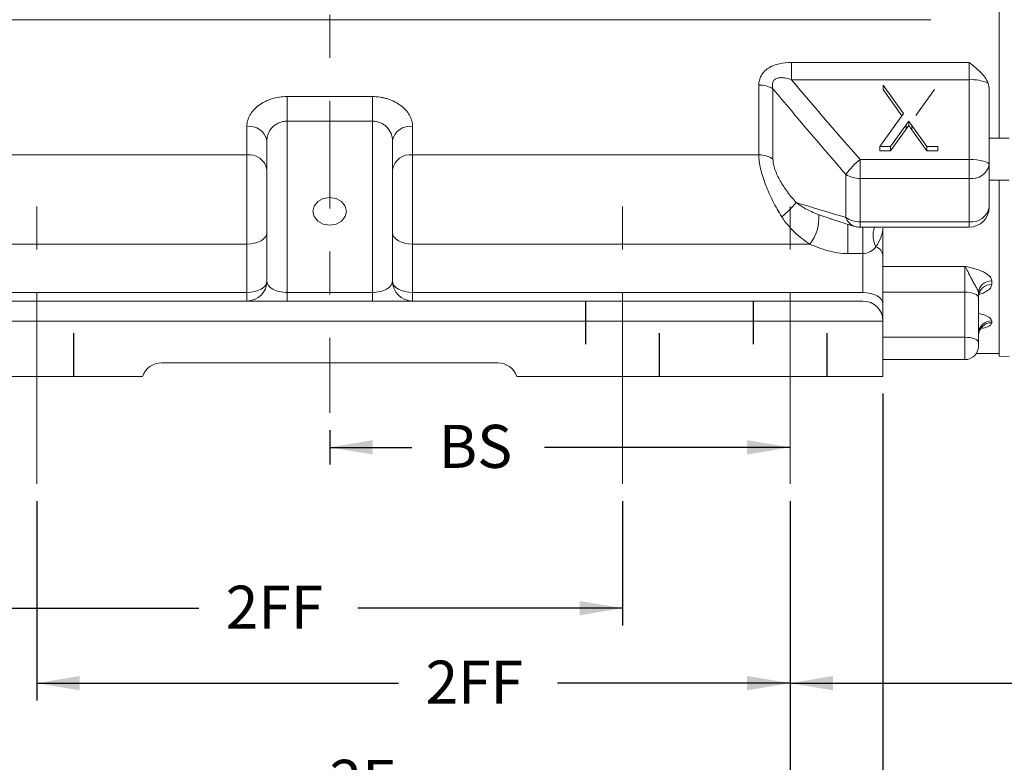
# Model space of a CAD drawing. Units: inches. Extents: x 0.2 to 16.8, y 0.2 to 10.8.
# Drawn here: x 3.7 to 6, y 3.9 to 5.6 of the extents above; entities that cross this region are included whole.
import ezdxf

# ---------------------------------------------------------------- set-up
doc = ezdxf.new("R2010")
doc.units = ezdxf.units.IN
doc.header["$MEASUREMENT"] = 0
for name, pattern in [('CENTER', [0.4, 0.25, -0.05, 0.05, -0.05]), ('CENTERX2', [0.8, 0.5, -0.1, 0.1, -0.1]), ('HIDDEN', [0.075, 0.05, -0.025])]:
    doc.linetypes.add(name, pattern=pattern)
doc.layers.add('CENTER', color=2, linetype='CENTER', lineweight=15)
doc.layers.add('DIMENSION', color=5, linetype='Continuous')
doc.layers.add('HIDDEN', color=131, linetype='HIDDEN')
doc.styles.add('SLDTEXTSTYLE0', font='TXT', dxfattribs={"width": 0.605})
doc.dimstyles.new('SLDDIMSTYLE4', dxfattribs={"dimtxt": 0.1, "dimasz": 0.1, "dimexe": 0, "dimexo": 0.0625, "dimgap": 0.025, "dimtad": 0, "dimtih": 1, "dimtoh": 1, "dimlfac": 2.571429, "dimrnd": 1e-09, "dimzin": 4, "dimdsep": 46, "dimtxsty": 'SLDTEXTSTYLE0', "dimsah": 1, "dimcen": 0.09, "dimadec": 0, "dimazin": 1, "dimtfac": 1, "dimtdec": 3, "dimtofl": 0, "dimtmove": 0, "dimatfit": 3, "dimfxl": 1, "dimfrac": 2, "dimtolj": 1, "dimtzin": 12, "dimarcsym": 0})
doc.dimstyles.new('SLDDIMSTYLE8', dxfattribs={"dimtxt": 0.1, "dimasz": 0.1, "dimexe": 0, "dimexo": 0.0625, "dimgap": 0.025, "dimtad": 0, "dimtih": 1, "dimtoh": 1, "dimdec": 3, "dimlfac": 2.571429, "dimrnd": 1e-09, "dimzin": 12, "dimdsep": 46, "dimtxsty": 'SLDTEXTSTYLE0', "dimsah": 1, "dimcen": 0.09, "dimadec": 0, "dimazin": 3, "dimtfac": 1, "dimtdec": 3, "dimtofl": 0, "dimtmove": 0, "dimatfit": 3, "dimfxl": 1, "dimfrac": 2, "dimtolj": 1, "dimtzin": 12, "dimarcsym": 0})

# ---------------------------------------------------------------- blocks, each defined once
blk = doc.blocks.new('_D_16')
at = {"layer": 'DIMENSION'}
for p, q in [((4.435, 4.634), (4.435, 4.5537)), ((4.435, 4.5937), (4.6255, 4.5937)), ((5.5044, 4.5937), (4.9337, 4.5937))]:
    blk.add_line(p, q, dxfattribs=at)
for points in [[(4.435, 4.5937), (4.535, 4.577), (4.535, 4.6104)], [(5.5044, 4.5937), (5.4044, 4.6104), (5.4044, 4.577)]]:
    blk.add_solid(points, dxfattribs=at)
at = {"layer": 'DIMENSION', "insert": (4.688, 4.646), "char_height": 0.1, "attachment_point": 1, "style": 'SLDTEXTSTYLE0'}
blk.add_mtext('BS', dxfattribs=at)
blk = doc.blocks.new('_D_18')
at = {"layer": 'DIMENSION'}
for p, q in [((3.1497, 4.7187), (3.1497, 3.5647)), ((5.7202, 4.7187), (5.7202, 3.5647)), ((3.1497, 3.6047), (4.2208, 3.6047)), ((5.7202, 3.6047), (4.5624, 3.6047))]:
    blk.add_line(p, q, dxfattribs=at)
for centre, start, end in [((4.4366, 3.6047), 153.4349, 206.5651), ((4.3467, 3.6047), 333.4349, 26.5651)]:
    blk.add_arc(centre, 0.1714, start, end, dxfattribs=at)
for points in [[(3.1497, 3.6047), (3.2497, 3.5881), (3.2497, 3.6214)], [(5.7202, 3.6047), (5.6202, 3.6214), (5.6202, 3.5881)]]:
    blk.add_solid(points, dxfattribs=at)
at = {"layer": 'DIMENSION', "insert": (4.3458, 3.657), "char_height": 0.1, "attachment_point": 1, "style": 'SLDTEXTSTYLE0'}
blk.add_mtext('B', dxfattribs=at)
blk = doc.blocks.new('_D_19')
at = {"layer": 'DIMENSION'}
for p, q in [((3.3655, 4.4687), (3.3655, 3.7754)), ((5.5044, 4.4687), (5.5044, 3.7754)), ((3.3655, 3.8154), (4.3719, 3.8154)), ((5.5044, 3.8154), (4.6571, 3.8154))]:
    blk.add_line(p, q, dxfattribs=at)
for points in [[(3.3655, 3.8154), (3.4655, 3.7987), (3.4655, 3.832)], [(5.5044, 3.8154), (5.4044, 3.832), (5.4044, 3.7987)]]:
    blk.add_solid(points, dxfattribs=at)
at = {"layer": 'DIMENSION', "insert": (4.4344, 3.8676), "char_height": 0.1, "attachment_point": 1, "style": 'SLDTEXTSTYLE0'}
blk.add_mtext('2F', dxfattribs=at)
blk = doc.blocks.new('_D_20')
at = {"layer": 'DIMENSION'}
for p, q in [((3.7544, 4.4687), (3.7544, 4.0058)), ((5.5044, 4.4687), (5.5044, 4.0058)), ((3.7544, 4.0458), (4.5951, 4.0458)), ((5.5044, 4.0458), (4.9641, 4.0458))]:
    blk.add_line(p, q, dxfattribs=at)
for points in [[(3.7544, 4.0458), (3.8544, 4.0291), (3.8544, 4.0625)], [(5.5044, 4.0458), (5.4044, 4.0625), (5.4044, 4.0291)]]:
    blk.add_solid(points, dxfattribs=at)
at = {"layer": 'DIMENSION', "insert": (4.6576, 4.0981), "char_height": 0.1, "attachment_point": 1, "style": 'SLDTEXTSTYLE0'}
blk.add_mtext('2FF', dxfattribs=at)
blk = doc.blocks.new('_D_21')
at = {"layer": 'DIMENSION'}
for p, q in [((3.3655, 4.4687), (3.3655, 4.1801)), ((5.1155, 4.4687), (5.1155, 4.1801)), ((3.3655, 4.2201), (4.131, 4.2201)), ((5.1155, 4.2201), (4.5, 4.2201))]:
    blk.add_line(p, q, dxfattribs=at)
for points in [[(3.3655, 4.2201), (3.4655, 4.2034), (3.4655, 4.2367)], [(5.1155, 4.2201), (5.0155, 4.2367), (5.0155, 4.2034)]]:
    blk.add_solid(points, dxfattribs=at)
at = {"layer": 'DIMENSION', "insert": (4.1935, 4.2723), "char_height": 0.1, "attachment_point": 1, "style": 'SLDTEXTSTYLE0'}
blk.add_mtext('2FF', dxfattribs=at)
blk = doc.blocks.new('_D_22')
at = {"layer": 'DIMENSION'}
for p, q in [((6.8614, 5.232), (6.8614, 4.0058)), ((5.5044, 4.4687), (5.5044, 4.0058)), ((5.5044, 4.0458), (6.0856, 4.0458)), ((6.8614, 4.0458), (6.4779, 4.0458))]:
    blk.add_line(p, q, dxfattribs=at)
for points in [[(5.5044, 4.0458), (5.6044, 4.0291), (5.6044, 4.0625)], [(6.8614, 4.0458), (6.7614, 4.0625), (6.7614, 4.0291)]]:
    blk.add_solid(points, dxfattribs=at)
at = {"layer": 'DIMENSION', "insert": (6.1481, 4.0981), "char_height": 0.1, "attachment_point": 1, "style": 'SLDTEXTSTYLE0'}
blk.add_mtext('3.50', dxfattribs=at)

msp = doc.modelspace()

# ---------------------------------------------------------------- linework, layer by layer
at = {"color": 7, "linetype": 'Continuous', "lineweight": 15}
for p, q in [((5.990513, 5.312095), (5.990513, 6.500921)), ((3.038497, 5.587396), (5.831418, 5.587396)), ((5.507721, 5.488087), (5.920513, 5.488087)), ((5.507721, 5.44803), (5.507721, 5.488087)), ((5.920513, 5.44803), (5.920513, 5.488087)), ((5.920513, 5.44803), (5.507721, 5.44803)), ((5.920513, 5.262455), (5.920513, 5.44803)), ((5.431794, 5.273404), (5.431794, 5.435585)), ((5.464793, 5.426965), (5.464793, 5.263472)), ((5.720591, 5.435516), (5.76763, 5.369349)), ((5.720591, 5.435516), (5.720591, 5.425451)), ((5.720591, 5.425451), (5.764046, 5.364325)), ((5.796495, 5.364537), (5.83995, 5.425451)), ((5.96718, 5.424792), (5.96718, 5.250377)), ((4.335791, 5.408715), (4.534124, 5.408715)), ((4.335791, 5.408715), (4.335791, 5.351777)), ((4.534124, 5.408715), (4.534124, 5.351777)), ((5.76763, 5.369349), (5.713012, 5.292774)), ((4.242458, 5.273404), (4.242458, 5.339256)), ((4.335791, 5.351777), (4.335791, 4.953598)), ((4.534124, 5.351777), (4.335791, 5.351777)), ((4.534124, 4.953598), (4.534124, 5.351777)), ((4.627458, 5.339256), (4.627458, 5.273404)), ((5.738145, 5.292774), (5.774113, 5.343214)), ((5.738145, 5.282709), (5.774113, 5.333149)), ((5.774113, 5.343214), (5.774113, 5.333149)), ((5.780181, 5.351706), (5.780181, 5.341641)), ((5.787138, 5.341899), (5.822099, 5.292774)), ((5.787138, 5.341899), (5.787138, 5.331833)), ((5.787138, 5.331833), (5.822099, 5.282709)), ((4.289124, 4.980365), (4.289124, 5.307166)), ((4.580791, 5.307166), (4.580791, 4.980365)), ((6.013847, 5.312095), (5.96718, 5.312095)), ((5.713012, 5.292774), (5.738145, 5.292774)), ((5.713012, 5.292774), (5.713012, 5.282709)), ((5.738145, 5.292774), (5.738145, 5.282709)), ((5.822099, 5.292774), (5.847528, 5.292774)), ((5.822099, 5.292774), (5.822099, 5.282709)), ((5.847528, 5.292774), (5.847528, 5.282709)), ((4.242458, 5.273404), (3.438121, 5.273404)), ((4.242458, 5.066093), (4.242458, 5.273404)), ((5.431794, 5.273404), (4.627458, 5.273404)), ((4.627458, 5.273404), (4.627458, 5.066093)), ((5.667232, 5.262455), (5.920513, 5.262455)), ((5.667232, 5.262455), (5.667232, 5.218651)), ((5.713012, 5.282709), (5.738145, 5.282709)), ((5.822099, 5.282709), (5.847528, 5.282709)), ((5.920513, 5.262455), (5.920513, 5.218651)), ((5.96718, 5.250377), (5.96718, 5.151959)), ((5.634234, 5.12776), (5.634234, 5.227943)), ((5.920513, 5.218651), (5.667232, 5.218651)), ((5.667232, 5.218651), (5.667232, 5.117736)), ((5.920513, 5.117736), (5.920513, 5.218651)), ((5.96718, 5.214873), (6.013847, 5.214873)), ((5.990513, 4.805709), (5.990513, 5.214873)), ((5.597785, 5.125399), (5.601153, 5.124313)), ((5.667232, 5.117736), (5.920513, 5.117736)), ((5.667232, 5.105293), (5.920513, 5.105293)), ((5.720236, 5.10336), (5.720236, 5.039326)), ((4.242458, 5.066093), (3.31971, 5.066093)), ((4.242458, 4.953598), (4.242458, 5.066093)), ((4.627458, 5.066093), (4.627458, 4.953598)), ((5.550205, 5.066093), (4.627458, 5.066093)), ((5.673569, 5.043898), (5.638352, 5.043898)), ((5.673569, 4.953598), (5.673569, 5.043898)), ((5.720236, 5.039326), (5.720236, 4.926831)), ((5.910791, 4.954277), (5.910791, 5.014324)), ((5.973013, 4.980394), (5.973013, 4.971963)), ((3.196347, 4.953598), (4.242458, 4.953598)), ((4.242458, 4.953598), (4.242458, 4.933698)), ((4.335791, 4.953598), (4.335791, 4.933698)), ((4.335791, 4.953598), (4.534124, 4.953598)), ((4.534124, 4.953598), (4.534124, 4.933698)), ((4.627458, 4.933698), (4.627458, 4.953598)), ((4.627458, 4.953598), (5.673569, 4.953598)), ((5.910791, 4.849558), (5.910791, 4.954277)), ((5.941902, 4.952392), (5.941902, 4.941623)), ((5.941902, 4.941623), (5.941902, 4.836904)), ((3.196347, 4.933698), (5.673569, 4.933698)), ((5.720236, 4.887032), (5.720236, 4.926831)), ((5.673569, 4.887032), (3.14968, 4.887032)), ((5.673569, 4.887032), (5.720236, 4.887032)), ((5.720236, 4.887032), (5.720236, 4.758698)), ((5.973013, 4.887506), (5.973013, 4.883329)), ((5.941902, 4.836904), (5.941902, 4.828698)), ((5.936774, 4.811587), (5.990513, 4.811587)), ((5.990513, 4.805709), (6.013847, 4.805098)), ((4.044124, 4.78981), (4.825791, 4.78981)), ((5.720236, 4.797587), (5.910791, 4.797587)), ((4.000127, 4.758698), (3.14968, 4.758698)), ((5.673569, 4.758698), (4.869789, 4.758698)), ((5.720236, 4.758698), (5.673569, 4.758698))]:
    msp.add_line(p, q, dxfattribs=at)
at = {"color": 8, "linetype": 'Continuous', "lineweight": 15}
for p, q in [((5.571076, 5.134018), (5.597785, 5.125399)), ((5.638352, 5.112607), (5.638352, 5.043898)), ((5.667232, 5.117736), (5.667232, 5.105293)), ((5.673569, 5.105293), (5.673569, 5.043898)), ((5.920513, 5.117736), (5.920513, 5.105293)), ((5.720236, 5.014324), (5.910791, 5.014324)), ((5.910791, 4.954277), (5.720236, 4.954277)), ((5.910791, 4.849558), (5.720236, 4.849558)), ((5.910791, 4.797587), (5.910791, 4.849558))]:
    msp.add_line(p, q, dxfattribs=at)
at = {"color": 7, "linetype": 'Continuous', "lineweight": 15, "flags": 128}
for points in [[(5.96718, 5.250377), (5.966283, 5.252733), (5.963628, 5.254999), (5.959315, 5.257087), (5.953512, 5.258918), (5.94644, 5.26042), (5.938372, 5.261536), (5.929618, 5.262223), (5.920513, 5.262455)], [(4.434958, 5.110075), (4.449914, 5.112512), (4.462594, 5.119452), (4.471066, 5.129839), (4.474041, 5.14209), (4.471066, 5.154342), (4.462594, 5.164728), (4.449914, 5.171668), (4.434958, 5.174105), (4.420001, 5.171668), (4.407322, 5.164728), (4.398849, 5.154342), (4.395874, 5.14209), (4.398849, 5.129839), (4.407322, 5.119452), (4.420001, 5.112512), (4.434958, 5.110075)], [(4.242458, 5.066093), (4.251562, 5.066608), (4.260316, 5.068131), (4.268384, 5.070604), (4.275456, 5.073933), (4.28126, 5.077989), (4.285572, 5.082617), (4.288228, 5.087638), (4.289124, 5.09286)], [(4.627458, 5.066093), (4.618354, 5.066608), (4.609599, 5.068131), (4.601531, 5.070604), (4.594459, 5.073933), (4.588656, 5.077989), (4.584343, 5.082617), (4.581688, 5.087638), (4.580791, 5.09286)], [(4.289124, 4.980365), (4.288228, 4.975143), (4.285572, 4.970122), (4.28126, 4.965494), (4.275456, 4.961438), (4.268384, 4.958109), (4.260316, 4.955636), (4.251562, 4.954113), (4.242458, 4.953598)], [(4.580791, 4.980365), (4.581688, 4.975143), (4.584343, 4.970122), (4.588656, 4.965494), (4.594459, 4.961438), (4.601531, 4.958109), (4.609599, 4.955636), (4.618354, 4.954113), (4.627458, 4.953598)], [(5.720236, 4.926831), (5.719339, 4.932053), (5.716683, 4.937075), (5.712371, 4.941702), (5.706567, 4.945758), (5.699495, 4.949087), (5.691427, 4.951561), (5.682673, 4.953084), (5.673569, 4.953598)], [(5.941902, 4.941623), (5.941304, 4.944091), (5.939534, 4.946465), (5.936659, 4.948653), (5.93279, 4.95057), (5.928076, 4.952144), (5.922697, 4.953313), (5.916861, 4.954033), (5.910791, 4.954277)], [(5.941902, 4.836904), (5.941304, 4.839373), (5.939534, 4.841747), (5.936659, 4.843935), (5.93279, 4.845852), (5.928076, 4.847426), (5.922697, 4.848595), (5.916861, 4.849315), (5.910791, 4.849558)]]:
    msp.add_lwpolyline(points, dxfattribs=at)
at = {"color": 7, "linetype": 'Continuous', "lineweight": 15}
for centre, radius, start, end in [((5.926581, 5.356474), 0.091756, 65.701833, 93.791792), ((5.433009, 5.372761), 0.062835, 59.613797, 91.107558), ((4.248608, 5.298222), 0.041492, 12.447687, 98.523844), ((4.621308, 5.298222), 0.041492, 81.476156, 167.552313), ((4.247965, 5.231916), 0.041852, 10.432754, 97.560835), ((4.621951, 5.231916), 0.041852, 82.439165, 169.567246), ((5.432746, 5.216782), 0.05663, 55.535546, 90.963053), ((5.766767, 5.134255), 0.162304, 127.825727, 144.743289), ((5.926788, 5.259606), 0.041433, 261.289954, 347.129578), ((5.666148, 5.278036), 0.059395, 237.499085, 271.046213), ((5.350668, 5.295426), 0.213758, 309.029979, 321.637447), ((5.920513, 5.151959), 0.046667, 270, 360), ((5.925906, 5.159312), 0.041924, 262.610189, 349.898921), ((5.47623, 5.125992), 0.095185, 321.002343, 4.836941), ((5.6663, 5.173995), 0.056267, 235.257051, 270.949101), ((5.667232, 5.151959), 0.046667, 252.998673, 270), ((5.69569, 5.036315), 0.02473, 6.994979, 70.132192), ((4.242458, 4.980365), 0.046667, 270, 0), ((4.627458, 4.980365), 0.046667, 180, 270), ((5.971537, 4.950751), 0.02968, 87.148041, 176.831112), ((5.971607, 4.942251), 0.029745, 87.289442, 177.004878), ((5.673569, 4.887032), 0.046667, 0, 90), ((5.97233, 4.857077), 0.030436, 88.713476, 178.652928), ((5.972367, 4.852864), 0.030472, 88.784161, 178.730228), ((5.910791, 4.828698), 0.031111, 270, 0), ((4.044124, 4.743143), 0.046667, 90, 160.528779), ((4.825791, 4.743143), 0.046667, 19.471221, 90)]:
    msp.add_arc(centre, radius, start, end, dxfattribs=at)
at = {"color": 8, "linetype": 'Continuous', "lineweight": 15}
for centre, radius, start, end in [((5.663633, 5.136231), 0.030596, 196.074395, 250.831007), ((5.751923, 5.086188), 0.054735, 159.571015, 209.093911)]:
    msp.add_arc(centre, radius, start, end, dxfattribs=at)
at = {"color": 7, "linetype": 'Continuous', "lineweight": 15}
for centre, major_axis, ratio, start_param, end_param in [((5.673569, 5.108245), (0, 0.064348), 0.72522714, 3.14159265, 3.85460026), ((4.335791, 4.980365), (0.046667, 0), 0.57357644, 3.14159265, 4.71238898), ((4.534124, 4.980365), (0.046667, 0), 0.57357644, 4.71238898, 6.28318531)]:
    msp.add_ellipse(centre, major_axis=major_axis, ratio=ratio, start_param=start_param, end_param=end_param, dxfattribs=at)
for points, knots in [([(5.431794, 5.435585), (5.431794, 5.4393), (5.432206, 5.44299), (5.433996, 5.450302), (5.435385, 5.453914), (5.438212, 5.459034), (5.439281, 5.460701), (5.441688, 5.463947), (5.443029, 5.465528), (5.447341, 5.469995), (5.450634, 5.472661), (5.456167, 5.476208), (5.458125, 5.477321), (5.462146, 5.479353), (5.464213, 5.480275), (5.470564, 5.482786), (5.475013, 5.484126), (5.488791, 5.487246), (5.498185, 5.488087), (5.507721, 5.488087)], [0, 0, 0, 0, 0.125, 0.125, 0.25, 0.25, 0.3125, 0.3125, 0.375, 0.375, 0.5, 0.5, 0.5625, 0.5625, 0.625, 0.625, 0.75, 0.75, 1, 1, 1, 1]), ([(5.920513, 5.488087), (5.924988, 5.484554), (5.929499, 5.481002), (5.938188, 5.473743), (5.942384, 5.470022), (5.950182, 5.462196), (5.953811, 5.458055), (5.959981, 5.449382), (5.962528, 5.444866), (5.964337, 5.440102)], [0, 0, 0, 0, 0.25, 0.25, 0.5, 0.5, 0.75, 0.75, 1, 1, 1, 1]), ([(5.507721, 5.44803), (5.502357, 5.449844), (5.496942, 5.451321), (5.48867, 5.452552), (5.485874, 5.452791), (5.480405, 5.45272), (5.477681, 5.452412), (5.473846, 5.451281), (5.472634, 5.450799), (5.470377, 5.449591), (5.46932, 5.448853), (5.466563, 5.446317), (5.465262, 5.44416), (5.463764, 5.439519), (5.463525, 5.436979), (5.463728, 5.431972), (5.464154, 5.429468), (5.464793, 5.426965)], [0, 0, 0, 0, 0.25, 0.25, 0.375, 0.375, 0.5, 0.5, 0.5625, 0.5625, 0.625, 0.625, 0.75, 0.75, 0.875, 0.875, 1, 1, 1, 1]), ([(4.335791, 5.408715), (4.329631, 5.408715), (4.323527, 5.408251), (4.311455, 5.4064), (4.305639, 5.405038), (4.297231, 5.402374), (4.294482, 5.401382), (4.289091, 5.399186), (4.286443, 5.397977), (4.278832, 5.394111), (4.274147, 5.391197), (4.265543, 5.384721), (4.261602, 5.381122), (4.254835, 5.373569), (4.251963, 5.369591), (4.248435, 5.363323), (4.247387, 5.361173), (4.245603, 5.356863), (4.24486, 5.354694), (4.24307, 5.348147), (4.242458, 5.343729), (4.242458, 5.339256)], [0, 0, 0, 0, 0.125, 0.125, 0.25, 0.25, 0.3125, 0.3125, 0.375, 0.375, 0.5, 0.5, 0.625, 0.625, 0.75, 0.75, 0.8125, 0.8125, 0.875, 0.875, 1, 1, 1, 1]), ([(4.627458, 5.339256), (4.627458, 5.343726), (4.626846, 5.348164), (4.625032, 5.35477), (4.624273, 5.356972), (4.622479, 5.361279), (4.621444, 5.363392), (4.617935, 5.369613), (4.615053, 5.373611), (4.608199, 5.381238), (4.604328, 5.384759), (4.59788, 5.389607), (4.595622, 5.39115), (4.590886, 5.394085), (4.588408, 5.395474), (4.5808, 5.399325), (4.575447, 5.401503), (4.566992, 5.404176), (4.564086, 5.40497), (4.558227, 5.406328), (4.555273, 5.406892), (4.546336, 5.408252), (4.540281, 5.408715), (4.534124, 5.408715)], [0, 0, 0, 0, 0.125, 0.125, 0.1875, 0.1875, 0.25, 0.25, 0.375, 0.375, 0.5, 0.5, 0.5625, 0.5625, 0.625, 0.625, 0.75, 0.75, 0.8125, 0.8125, 0.875, 0.875, 1, 1, 1, 1]), ([(4.289124, 5.307166), (4.289124, 5.309887), (4.28941, 5.312585), (4.290523, 5.317939), (4.291359, 5.320613), (4.293564, 5.325816), (4.294918, 5.328318), (4.29813, 5.333119), (4.300013, 5.335438), (4.304197, 5.339689), (4.306497, 5.341632), (4.311542, 5.345118), (4.314303, 5.346659), (4.320035, 5.349143), (4.323036, 5.350111), (4.329332, 5.351438), (4.332547, 5.351777), (4.335791, 5.351777)], [0, 0, 0, 0, 0.125, 0.125, 0.25, 0.25, 0.375, 0.375, 0.5, 0.5, 0.625, 0.625, 0.75, 0.75, 0.875, 0.875, 1, 1, 1, 1]), ([(4.534124, 5.351777), (4.537368, 5.351777), (4.54054, 5.351441), (4.546753, 5.350144), (4.549829, 5.349162), (4.555588, 5.346672), (4.558289, 5.345169), (4.563357, 5.341681), (4.5657, 5.339706), (4.571961, 5.333353), (4.575244, 5.328415), (4.578536, 5.320668), (4.57938, 5.317989), (4.580506, 5.312595), (4.580791, 5.309886), (4.580791, 5.307166)], [0, 0, 0, 0, 0.125, 0.125, 0.25, 0.25, 0.375, 0.375, 0.5, 0.5, 0.75, 0.75, 0.875, 0.875, 1, 1, 1, 1]), ([(5.774113, 5.343214), (5.77514, 5.344643), (5.777173, 5.347467), (5.779186, 5.350304), (5.780181, 5.351706)], [0, 0, 0, 0, 0.50578187, 1, 1, 1, 1]), ([(5.774113, 5.333149), (5.77514, 5.334577), (5.777173, 5.337402), (5.779186, 5.340239), (5.780181, 5.341641)], [0, 0, 0, 0, 0.50578187, 1, 1, 1, 1]), ([(5.780181, 5.351706), (5.780939, 5.350638), (5.782334, 5.34867), (5.784276, 5.345991), (5.785808, 5.343771), (5.786732, 5.34247), (5.787138, 5.341899)], [0, 0, 0, 0, 0.32688903, 0.60175428, 0.82522081, 1, 1, 1, 1]), ([(5.780181, 5.341641), (5.780939, 5.340572), (5.782334, 5.338605), (5.784276, 5.335925), (5.785808, 5.333706), (5.786732, 5.332405), (5.787138, 5.331833)], [0, 0, 0, 0, 0.32688903, 0.60175428, 0.82522081, 1, 1, 1, 1]), ([(5.485278, 5.129375), (5.481585, 5.13532), (5.477998, 5.141357), (5.471051, 5.153628), (5.467683, 5.159882), (5.45812, 5.178638), (5.452403, 5.191227), (5.445041, 5.210275), (5.442824, 5.216576), (5.438954, 5.228908), (5.437291, 5.234964), (5.433204, 5.252776), (5.431794, 5.263642), (5.431794, 5.273404)], [0, 0, 0, 0, 0.125, 0.125, 0.25, 0.25, 0.5, 0.5, 0.625, 0.625, 0.75, 0.75, 1, 1, 1, 1]), ([(5.464793, 5.263472), (5.464793, 5.259844), (5.465201, 5.256012), (5.466761, 5.247976), (5.467924, 5.243741), (5.470918, 5.235048), (5.472719, 5.230663), (5.476834, 5.221829), (5.479168, 5.217345), (5.486707, 5.204069), (5.492399, 5.195483), (5.501669, 5.182888), (5.504891, 5.178731), (5.511471, 5.17062), (5.514838, 5.166651), (5.518276, 5.16276)], [0, 0, 0, 0, 0.125, 0.125, 0.25, 0.25, 0.375, 0.375, 0.5, 0.5, 0.75, 0.75, 0.875, 0.875, 1, 1, 1, 1]), ([(5.518276, 5.16276), (5.522352, 5.15943), (5.526576, 5.156523), (5.535179, 5.151136), (5.539562, 5.148666), (5.552881, 5.141703), (5.561934, 5.137669), (5.571076, 5.134018)], [0, 0, 0, 0, 0.25, 0.25, 0.5, 0.5, 1, 1, 1, 1]), ([(5.550205, 5.066093), (5.54401, 5.070066), (5.537948, 5.074324), (5.526109, 5.083501), (5.520297, 5.088453), (5.509234, 5.098957), (5.503973, 5.104509), (5.494095, 5.11634), (5.489475, 5.122617), (5.485278, 5.129375)], [0, 0, 0, 0, 0.25, 0.25, 0.5, 0.5, 0.75, 0.75, 1, 1, 1, 1]), ([(5.59755, 5.124695), (5.613832, 5.119569), (5.632336, 5.113744), (5.651343, 5.10803), (5.653624, 5.107344)], [0, 0, 0, 0, 0.87998035, 1, 1, 1, 1]), ([(5.720236, 5.10336), (5.720236, 5.099807), (5.719699, 5.096191), (5.717922, 5.088865), (5.716677, 5.085149), (5.712242, 5.074014), (5.70842, 5.066634), (5.704094, 5.059573)], [0, 0, 0, 0, 0.25, 0.25, 0.5, 0.5, 1, 1, 1, 1]), ([(5.638352, 5.043898), (5.630521, 5.043898), (5.6228, 5.044612), (5.607506, 5.046985), (5.599945, 5.048656), (5.577893, 5.054635), (5.563828, 5.059915), (5.550205, 5.066093)], [0, 0, 0, 0, 0.25, 0.25, 0.5, 0.5, 1, 1, 1, 1]), ([(5.973013, 4.980394), (5.973013, 4.982281), (5.972564, 4.984152), (5.97082, 4.987863), (5.969504, 4.989717), (5.966147, 4.993253), (5.964103, 4.99495), (5.959327, 4.998207), (5.956612, 4.999749), (5.947796, 5.004039), (5.940887, 5.006499), (5.92993, 5.009672), (5.926165, 5.010653), (5.918527, 5.01253), (5.914634, 5.013432), (5.910791, 5.014324)], [0, 0, 0, 0, 0.125, 0.125, 0.25, 0.25, 0.375, 0.375, 0.5, 0.5, 0.75, 0.75, 0.875, 0.875, 1, 1, 1, 1]), ([(5.941902, 4.952392), (5.941902, 4.954553), (5.941313, 4.956826), (5.939273, 4.961722), (5.937862, 4.964265), (5.934708, 4.969646), (5.932986, 4.972462), (5.929629, 4.978231), (5.927984, 4.981195), (5.923327, 4.990072), (5.920606, 4.995927), (5.916783, 5.003803), (5.915555, 5.006261), (5.913748, 5.009583), (5.913153, 5.010628), (5.91197, 5.012579), (5.911375, 5.013495), (5.910791, 5.014324)], [0, 0, 0, 0, 0.125, 0.125, 0.25, 0.25, 0.375, 0.375, 0.5, 0.5, 0.75, 0.75, 0.875, 0.875, 0.9375, 0.9375, 1, 1, 1, 1]), ([(5.942161, 4.944195), (5.942394, 4.946765), (5.942839, 4.95165), (5.946019, 4.955328), (5.945893, 4.955211), (5.945854, 4.955175)], [0, 0, 0, 0, 0.43368037, 0.82390957, 1, 1, 1, 1]), ([(5.942387, 4.853782), (5.942418, 4.856191), (5.942489, 4.86179), (5.946358, 4.868514), (5.950395, 4.872225), (5.95076, 4.872394), (5.950911, 4.872465)], [0, 0, 0, 0, 0.23639097, 0.5492413, 0.81261036, 1, 1, 1, 1])]:
    msp.add_open_spline(points, degree=3, knots=knots, dxfattribs=at)
for points in [[(5.507721, 5.44803), (5.56021, 5.385629), (5.613453, 5.323822), (5.667232, 5.262455)], [(5.634234, 5.227943), (5.57703, 5.293692), (5.520457, 5.359967), (5.464793, 5.426965)], [(5.964337, 5.440102), (5.966221, 5.435144), (5.96718, 5.429966), (5.96718, 5.424792)], [(5.518276, 5.16276), (5.556579, 5.15104), (5.595258, 5.139378), (5.634234, 5.12776)]]:
    msp.add_open_spline(points, degree=3, dxfattribs=at)
at = {"color": 8, "linetype": 'Continuous', "lineweight": 15}
for points, knots in [([(5.973013, 4.971963), (5.97243, 4.969227), (5.971194, 4.963427), (5.960625, 4.955636), (5.950294, 4.95087), (5.943379, 4.949167), (5.943047, 4.949086)], [0, 0, 0, 0, 0.29520692, 0.625807, 0.98202393, 1, 1, 1, 1]), ([(5.941902, 4.905155), (5.94262, 4.905008), (5.949942, 4.903499), (5.960645, 4.899578), (5.97119, 4.893565), (5.972429, 4.889448), (5.973013, 4.887506)], [0, 0, 0, 0, 0.03790624, 0.38689375, 0.71078431, 1, 1, 1, 1]), ([(5.973013, 4.883329), (5.972387, 4.881496), (5.971058, 4.877611), (5.962875, 4.873087), (5.954503, 4.871039), (5.951398, 4.87028)], [0, 0, 0, 0, 0.35973129, 0.76259176, 1, 1, 1, 1])]:
    msp.add_open_spline(points, degree=3, knots=knots, dxfattribs=at)
at = {"layer": 'CENTER'}
msp.add_line((4.434958, 9.248559), (4.434958, 4.673995), dxfattribs=at)
at = {"layer": 'CENTER', "linetype": 'CENTERX2', "lineweight": 0, "ltscale": 0.888889}
for p, q in [((3.754402, 4.508698), (3.754402, 5.183698)), ((5.115513, 4.508698), (5.115513, 5.183698)), ((5.504402, 4.508698), (5.504402, 5.183698))]:
    msp.add_line(p, q, dxfattribs=at)
at = {"layer": 'HIDDEN'}
for p, q in [((3.840347, 4.758698), (3.840347, 4.933698)), ((5.029569, 4.933698), (5.029569, 4.758698)), ((5.201458, 4.758698), (5.201458, 4.933698)), ((5.418458, 4.933698), (5.418458, 4.758698)), ((5.590347, 4.758698), (5.590347, 4.933698))]:
    msp.add_line(p, q, dxfattribs=at)

# ---------------------------------------------------------------- dimensions: what is measured, and where the dimension line sits
at = {"layer": 'DIMENSION'}
for base, p1, p2, dimstyle, picture, middle in [((6.86143, 4.045815), (5.504402, 4.508698), (6.86143, 5.271966), 'SLDDIMSTYLE4', '_D_22', (6.281745, 4.045815)), ((5.504402, 4.593708), (4.434958, 4.673995), (5.504402, 4.508698), 'SLDDIMSTYLE8', '_D_16', (4.7796, 4.593708)), ((5.504402, 3.815365), (3.365513, 4.508698), (5.504402, 4.508698), 'SLDDIMSTYLE8', '_D_19', (4.514506, 3.815365)), ((5.115513, 4.220069), (3.365513, 4.508698), (5.115513, 4.508698), 'SLDDIMSTYLE8', '_D_21', (4.315504, 4.220069)), ((5.504402, 4.045815), (3.754402, 4.508698), (5.504402, 4.508698), 'SLDDIMSTYLE8', '_D_20', (4.7796, 4.045815))]:
    dim = msp.add_linear_dim(base=base, p1=p1, p2=p2, dimstyle=dimstyle, dxfattribs=at)
    dim.commit()
    dim.dimension.update_dxf_attribs({"geometry": picture, "text_midpoint": middle, "dimtype": 160})
dim = msp.add_linear_dim(base=(5.720236, 3.604722), p1=(3.14968, 4.758698), p2=(5.720236, 4.758698), text='(<>)', dimstyle='SLDDIMSTYLE8', dxfattribs=at)
dim.commit()
dim.dimension.update_dxf_attribs({"geometry": '_D_18', "text_midpoint": (4.39164, 3.604722), "dimtype": 160})

doc.saveas('drawing.dxf')
